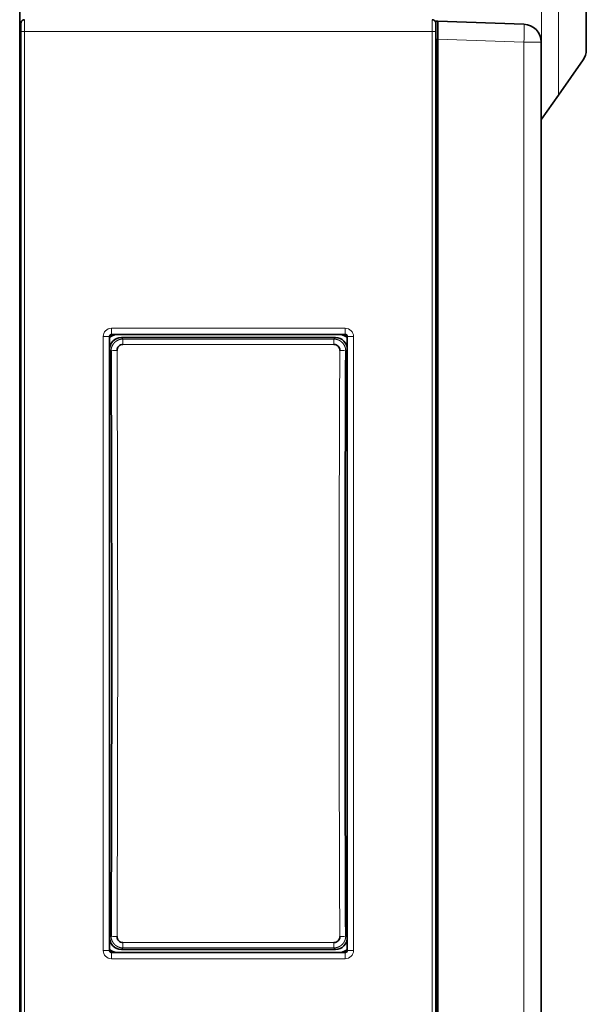
# Model space of a CAD drawing. Units: millimetres. Extents: x 17 to 1154, y 35 to 819.
# Drawn here: x 403 to 451, y 388 to 471 of the extents above; entities that cross this region are included whole.
import ezdxf

# ---------------------------------------------------------------- set-up
doc = ezdxf.new("R2010")
doc.units = ezdxf.units.MM
doc.layers.add('1', color=7, linetype='Continuous', true_color=0xffffff)

msp = doc.modelspace()

# ---------------------------------------------------------------- linework, layer by layer
at = {"layer": '1', "color": 18, "linetype": 'Continuous', "lineweight": 35}
for p, q in [((403.077, 461.104), (403.077, 485.997)), ((450.726, 473.6), (450.726, 468.527)), ((438.227, 470.928), (438.013, 470.936)), ((445.479, 470.675), (438.227, 470.928)), ((438.227, 469.429), (438.227, 470.928)), ((403.075, 367.057), (403.075, 470.057)), ((403.178, 470.057), (403.178, 367.057)), ((438.075, 367.057), (438.075, 470.057)), ((438.075, 469.394), (438.227, 469.391)), ((438.127, 469.393), (438.127, 459.695)), ((438.227, 367.683), (438.227, 469.429)), ((446.926, 469.176), (446.926, 367.936)), ((450.455, 467.667), (448.379, 464.702)), ((446.972, 462.693), (448.379, 464.702)), ((438.227, 463.554), (438.127, 463.554)), ((446.962, 462.679), (446.972, 462.693)), ((403.075, 461.104), (403.077, 461.104)), ((403.077, 461.104), (403.178, 461.104)), ((403.127, 459.051), (403.127, 461.104)), ((403.127, 461.104), (403.127, 459.051)), ((438.227, 459.696), (438.127, 459.695)), ((438.127, 447.991), (438.127, 459.695)), ((403.127, 457.552), (403.127, 459.051)), ((403.127, 457.446), (403.127, 457.552)), ((403.127, 457.21), (403.127, 457.446)), ((403.127, 457.446), (403.127, 457.21)), ((403.127, 457.21), (403.127, 457.059)), ((403.127, 457.059), (403.127, 447.98)), ((403.127, 447.98), (403.127, 389.134)), ((403.127, 389.162), (403.127, 447.952)), ((438.127, 447.98), (438.127, 389.134)), ((438.127, 447.915), (438.227, 447.913)), ((410.627, 444.357), (410.627, 392.757)), ((430.427, 444.557), (410.827, 444.557)), ((429.628, 444.307), (411.625, 444.307)), ((430.627, 392.757), (430.627, 444.357)), ((438.127, 419.146), (438.227, 419.148)), ((438.227, 417.964), (438.127, 417.966)), ((429.628, 392.807), (411.625, 392.807)), ((410.827, 392.557), (430.427, 392.557)), ((403.127, 389.134), (403.127, 388.908)), ((438.227, 389.199), (438.127, 389.197)), ((438.127, 377.417), (438.127, 389.123))]:
    msp.add_line(p, q, dxfattribs=at)
at = {"layer": '1', "color": 8, "linetype": 'Continuous', "lineweight": 18}
for p, q in [((446.972, 471.924), (446.972, 462.693)), ((448.379, 464.702), (448.379, 471.924)), ((403.478, 367.057), (403.478, 470.057)), ((403.478, 470.057), (437.775, 470.057)), ((437.775, 470.057), (437.775, 367.057)), ((438.227, 469.429), (445.479, 469.176)), ((446.926, 469.176), (445.479, 469.176)), ((445.479, 469.176), (445.479, 367.936)), ((403.127, 459.051), (403.178, 459.051)), ((403.127, 457.21), (403.178, 457.21)), ((410.798, 444.586), (410.798, 445.086)), ((410.798, 445.086), (430.455, 445.086)), ((430.455, 444.586), (430.455, 445.086)), ((410.598, 444.386), (410.099, 444.386)), ((410.099, 392.729), (410.099, 444.386)), ((410.627, 444.357), (410.598, 444.386)), ((410.598, 444.386), (410.598, 392.729)), ((410.798, 444.586), (410.827, 444.557)), ((430.455, 444.586), (410.798, 444.586)), ((411.625, 444.307), (411.755, 444.177)), ((411.755, 444.177), (429.498, 444.177)), ((411.755, 443.723), (411.755, 444.177)), ((429.498, 444.177), (429.628, 444.307)), ((429.498, 443.723), (429.498, 444.177)), ((430.427, 444.557), (430.455, 444.586)), ((430.655, 444.386), (430.627, 444.357)), ((430.655, 392.729), (430.655, 444.386)), ((431.155, 444.386), (430.655, 444.386)), ((431.155, 444.386), (431.155, 392.729)), ((429.498, 443.723), (411.755, 443.723)), ((410.759, 443.176), (410.627, 443.309)), ((430.627, 443.309), (430.494, 443.176)), ((410.627, 393.806), (410.759, 393.938)), ((430.494, 393.938), (430.627, 393.806)), ((411.755, 392.937), (411.625, 392.807)), ((411.755, 392.937), (411.755, 393.391)), ((411.755, 393.391), (429.498, 393.391)), ((429.498, 392.937), (411.755, 392.937)), ((429.498, 392.937), (429.498, 393.391)), ((429.628, 392.807), (429.498, 392.937)), ((410.598, 392.729), (410.099, 392.729)), ((410.598, 392.729), (410.627, 392.757)), ((410.827, 392.557), (410.798, 392.529)), ((410.798, 392.529), (430.455, 392.529)), ((410.798, 392.029), (410.798, 392.529)), ((430.455, 392.029), (410.798, 392.029)), ((430.455, 392.529), (430.427, 392.557)), ((430.455, 392.029), (430.455, 392.529)), ((430.627, 392.757), (430.655, 392.729)), ((431.155, 392.729), (430.655, 392.729)), ((403.075, 388.967), (403.098, 388.967)), ((438.075, 388.967), (438.098, 388.967))]:
    msp.add_line(p, q, dxfattribs=at)
at = {"layer": '1', "color": 18, "linetype": 'Continuous', "lineweight": 35}
for centre, radius, start, end in [((445.426, 469.176), 1.5, 0, 88), ((449.226, 468.527), 1.5, 325, 0), ((447.125, 462.565), 0.199, 145, 180), ((403.627, 457.552), 0.5, 153.81445, 180), ((403.627, 457.446), 0.5, 153.81434, 180), ((402.627, 447.98), 0.5, 0, 26.18555), ((403.627, 447.952), 0.5, 153.81445, 180), ((437.627, 447.98), 0.5, 0, 26.18555), ((411.327, 443.575), 1, 100.67457, 134.4278), ((429.927, 443.575), 1, 45.57215, 79.32538), ((411.327, 393.54), 1, 225.57215, 259.32538), ((429.927, 393.54), 1, 280.67462, 314.42785), ((402.627, 389.134), 0.5, 340.4457, 0), ((403.627, 389.162), 0.5, 180, 206.18555)]:
    msp.add_arc(centre, radius, start, end, dxfattribs=at)
at = {"layer": '1', "color": 8, "linetype": 'Continuous', "lineweight": 18}
for centre, major_axis, ratio, start_param, end_param in [((445.426, 469.176), (-0.052, -1.499), 0.034878, 1.572014, 3.141593), ((403.627, 457.446), (-0.5, 0), 0.996195, 5.826163, 6.283185), ((402.627, 457.059), (0.5, 0), 0.964249, 0, 0.457024), ((402.627, 457.059), (0.5, 0), 0.366532, 0, 0.457023), ((403.627, 457.21), (-0.5, 0), 0.996195, 5.826163, 6.283185), ((437.627, 457.059), (0.5, 0), 0.964249, 0.022462, 0.457024), ((437.627, 457.059), (0.5, 0), 0.366532, 0.022462, 0.457022), ((403.627, 447.952), (0.5, 0), 0.4, 2.684569, 3.141593), ((410.799, 444.385), (-0.496, 0.496), 0.998783, 5.498396, 7.067974), ((430.455, 444.385), (0.496, 0.496), 0.998783, 5.498396, 7.067974), ((411.259, 443.176), (-0.5, -0.002), 0.089077, 4.711971, 6.230616), ((429.995, 443.176), (-0.5, 0.002), 0.089077, 3.194162, 4.712806), ((411.259, 393.938), (-0.5, 0.002), 0.089077, 0.052569, 1.571214), ((429.995, 393.938), (-0.5, -0.002), 0.089077, 1.570379, 3.089024), ((410.799, 392.729), (-0.496, -0.496), 0.998783, 5.498396, 7.067974), ((430.455, 392.729), (0.496, -0.496), 0.998783, 5.498396, 7.067974), ((403.627, 389.162), (0.5, 0), 0.4, 3.141593, 3.598616)]:
    msp.add_ellipse(centre, major_axis=major_axis, ratio=ratio, start_param=start_param, end_param=end_param, dxfattribs=at)
at = {"layer": '1', "color": 18, "linetype": 'Continuous', "lineweight": 35}
for centre, major_axis, ratio, start_param, end_param in [((410.827, 444.357), (-0.142, 0.142), 0.998783, 5.498396, 7.067974), ((411.628, 443.306), (-0.709, 0.709), 0.997265, 5.499157, 7.067214), ((429.625, 443.306), (0.709, 0.709), 0.997265, 5.499157, 7.067214), ((430.427, 444.357), (0.142, 0.142), 0.998783, 5.498396, 7.067974), ((396.333, 418.557), (0, -276.376), 0.052408, 1.481601, 1.659992), ((444.921, 418.557), (0, -276.376), 0.052408, 4.623193, 4.801585), ((411.628, 393.809), (-0.709, -0.709), 0.997265, 5.499157, 7.067214), ((429.625, 393.809), (0.709, -0.709), 0.997265, 5.499157, 7.067214), ((410.827, 392.757), (-0.142, -0.142), 0.998783, 5.498396, 7.067974), ((430.427, 392.757), (0.142, -0.142), 0.998783, 5.498396, 7.067974), ((437.627, 389.134), (0.083, 0.493), 1, 4.537828, 4.879115)]:
    msp.add_ellipse(centre, major_axis=major_axis, ratio=ratio, start_param=start_param, end_param=end_param, dxfattribs=at)
for points, knots in [([(403.477, 471.057), (403.476, 471.057), (403.474, 471.057), (403.469, 471.057), (403.465, 471.056), (403.46, 471.056), (403.454, 471.055), (403.448, 471.054), (403.443, 471.054), (403.439, 471.053), (403.433, 471.052), (403.425, 471.051), (403.413, 471.048), (403.398, 471.044), (403.383, 471.039), (403.366, 471.033), (403.348, 471.025), (403.329, 471.015), (403.309, 471.002), (403.289, 470.987), (403.271, 470.971), (403.254, 470.953), (403.239, 470.934), (403.226, 470.914), (403.215, 470.895), (403.206, 470.875), (403.198, 470.855), (403.192, 470.835), (403.188, 470.819), (403.186, 470.808), (403.184, 470.8), (403.183, 470.794), (403.183, 470.788), (403.182, 470.784), (403.182, 470.78), (403.182, 470.776), (403.181, 470.773), (403.181, 470.77), (403.181, 470.766), (403.181, 470.761), (403.181, 470.756), (403.181, 470.752), (403.181, 470.747), (403.18, 470.742), (403.18, 470.734), (403.18, 470.726), (403.18, 470.715), (403.18, 470.703), (403.18, 470.687), (403.18, 470.67), (403.18, 470.65), (403.179, 470.628), (403.179, 470.603), (403.179, 470.577), (403.179, 470.549), (403.179, 470.52), (403.179, 470.493), (403.179, 470.467), (403.179, 470.445), (403.179, 470.421), (403.179, 470.397), (403.178, 470.372), (403.178, 470.345), (403.178, 470.317), (403.178, 470.286), (403.178, 470.254), (403.178, 470.219), (403.178, 470.186), (403.178, 470.153), (403.178, 470.122), (403.178, 470.09), (403.178, 470.068), (403.178, 470.057)], [0, 0, 0, 0, 0.007277, 0.013815, 0.01963, 0.027048, 0.033021, 0.037798, 0.039884, 0.043221, 0.046894, 0.050978, 0.059968, 0.070081, 0.080775, 0.092046, 0.103891, 0.119378, 0.135057, 0.15085, 0.16676, 0.182798, 0.198882, 0.214401, 0.229242, 0.243401, 0.256877, 0.27037, 0.284452, 0.289287, 0.294194, 0.299085, 0.30247, 0.305619, 0.308586, 0.311437, 0.315185, 0.319034, 0.32296, 0.335163, 0.348027, 0.361397, 0.374856, 0.388403, 0.406282, 0.424323, 0.442602, 0.465404, 0.488935, 0.513192, 0.538172, 0.563869, 0.590281, 0.616869, 0.643207, 0.669308, 0.695187, 0.713547, 0.731808, 0.749971, 0.768041, 0.786471, 0.805967, 0.826536, 0.847729, 0.869943, 0.89317, 0.917402, 0.93714, 0.957488, 0.978442, 1, 1, 1, 1]), ([(438.075, 470.057), (438.075, 470.069), (438.075, 470.091), (438.075, 470.123), (438.075, 470.155), (438.075, 470.185), (438.075, 470.217), (438.075, 470.25), (438.075, 470.285), (438.075, 470.316), (438.075, 470.345), (438.075, 470.372), (438.075, 470.397), (438.075, 470.421), (438.075, 470.445), (438.075, 470.467), (438.075, 470.493), (438.075, 470.52), (438.075, 470.549), (438.074, 470.577), (438.074, 470.603), (438.074, 470.628), (438.074, 470.65), (438.074, 470.67), (438.074, 470.687), (438.074, 470.703), (438.073, 470.715), (438.073, 470.724), (438.073, 470.732), (438.073, 470.739), (438.073, 470.745), (438.073, 470.751), (438.073, 470.756), (438.073, 470.761), (438.072, 470.767), (438.072, 470.772), (438.072, 470.775), (438.072, 470.778), (438.071, 470.782), (438.071, 470.788), (438.07, 470.796), (438.068, 470.805), (438.066, 470.818), (438.062, 470.834), (438.056, 470.853), (438.049, 470.873), (438.039, 470.894), (438.027, 470.915), (438.014, 470.935), (437.999, 470.954), (437.982, 470.971), (437.964, 470.988), (437.944, 471.002), (437.925, 471.015), (437.905, 471.025), (437.885, 471.034), (437.866, 471.041), (437.848, 471.046), (437.834, 471.05), (437.823, 471.052), (437.815, 471.053), (437.807, 471.054), (437.8, 471.055), (437.793, 471.056), (437.787, 471.057), (437.781, 471.057), (437.778, 471.057), (437.776, 471.057)], [0, 0, 0, 0, 0.02195, 0.043275, 0.063971, 0.084035, 0.103461, 0.127927, 0.151282, 0.173517, 0.194092, 0.213594, 0.23203, 0.250104, 0.268273, 0.286538, 0.304903, 0.330789, 0.356897, 0.383243, 0.409839, 0.436258, 0.461963, 0.48695, 0.511215, 0.534753, 0.557561, 0.573412, 0.589065, 0.604596, 0.620008, 0.635305, 0.650489, 0.665495, 0.67859, 0.685194, 0.68836, 0.691391, 0.694394, 0.697477, 0.703991, 0.710419, 0.716728, 0.729228, 0.742458, 0.756581, 0.771595, 0.787197, 0.802919, 0.818754, 0.834708, 0.850794, 0.866758, 0.88206, 0.896681, 0.910615, 0.92384, 0.936191, 0.947627, 0.953002, 0.958177, 0.963432, 0.969091, 0.975416, 0.982595, 0.99076, 1, 1, 1, 1]), ([(403.127, 457.446), (403.127, 457.45), (403.127, 457.462), (403.126, 457.479), (403.124, 457.498), (403.122, 457.517), (403.12, 457.535), (403.116, 457.554), (403.112, 457.572), (403.108, 457.59), (403.103, 457.608), (403.097, 457.625), (403.091, 457.642), (403.085, 457.659), (403.08, 457.671), (403.076, 457.679), (403.076, 457.68)], [0, 0, 0, 0, 0.060424, 0.139322, 0.218179, 0.296888, 0.375378, 0.45359, 0.531469, 0.608972, 0.686065, 0.762132, 0.830759, 0.904657, 0.977967, 1, 1, 1, 1]), ([(403.127, 457.558), (403.127, 457.56), (403.127, 457.562), (403.127, 457.567), (403.127, 457.572), (403.127, 457.578), (403.128, 457.584), (403.128, 457.592), (403.129, 457.599), (403.13, 457.608), (403.131, 457.618), (403.132, 457.629), (403.134, 457.64), (403.136, 457.651), (403.139, 457.662), (403.141, 457.674), (403.145, 457.69), (403.151, 457.709), (403.159, 457.731), (403.168, 457.753), (403.175, 457.768), (403.178, 457.774)], [0, 0, 0, 0, 0.059842, 0.113721, 0.162031, 0.205297, 0.244228, 0.279764, 0.313107, 0.345676, 0.383831, 0.424106, 0.465721, 0.508673, 0.552975, 0.59864, 0.645679, 0.731297, 0.820736, 0.913854, 1, 1, 1, 1]), ([(438.127, 457.456), (438.127, 457.457), (438.126, 457.465), (438.126, 457.479), (438.124, 457.498), (438.122, 457.517), (438.12, 457.535), (438.116, 457.554), (438.112, 457.572), (438.108, 457.59), (438.103, 457.608), (438.097, 457.625), (438.091, 457.642), (438.085, 457.659), (438.08, 457.671), (438.076, 457.679), (438.076, 457.68)], [0, 0, 0, 0, 0.020074, 0.102361, 0.184605, 0.266693, 0.348555, 0.430125, 0.511349, 0.592181, 0.672584, 0.751918, 0.823493, 0.900564, 0.977023, 1, 1, 1, 1]), ([(410.627, 444.29), (410.63, 444.293), (410.646, 444.308), (410.673, 444.333), (410.711, 444.364), (410.749, 444.393), (410.784, 444.417), (410.815, 444.436), (410.841, 444.451), (410.867, 444.466), (410.893, 444.479), (410.917, 444.49), (410.94, 444.5), (410.961, 444.509), (410.98, 444.516), (410.997, 444.522), (411.011, 444.527), (411.024, 444.531), (411.035, 444.534), (411.046, 444.537), (411.058, 444.54), (411.071, 444.543), (411.085, 444.547), (411.101, 444.551), (411.117, 444.554), (411.128, 444.556), (411.133, 444.557)], [0, 0, 0, 0, 0.027151, 0.110119, 0.193225, 0.276371, 0.359458, 0.411315, 0.463085, 0.514745, 0.564653, 0.611049, 0.653991, 0.693541, 0.729762, 0.757543, 0.783082, 0.806424, 0.827618, 0.846751, 0.867171, 0.889654, 0.915262, 0.943969, 0.975735, 1, 1, 1, 1]), ([(430.12, 444.557), (430.124, 444.557), (430.134, 444.555), (430.153, 444.55), (430.177, 444.544), (430.202, 444.538), (430.225, 444.531), (430.247, 444.524), (430.267, 444.516), (430.286, 444.509), (430.306, 444.501), (430.329, 444.491), (430.354, 444.48), (430.38, 444.467), (430.408, 444.452), (430.436, 444.436), (430.465, 444.418), (430.494, 444.399), (430.524, 444.377), (430.554, 444.354), (430.584, 444.33), (430.608, 444.308), (430.622, 444.294), (430.627, 444.289)], [0, 0, 0, 0, 0.017472, 0.055228, 0.101425, 0.145359, 0.186971, 0.226209, 0.263026, 0.297385, 0.330282, 0.375874, 0.423972, 0.474598, 0.527772, 0.583508, 0.641813, 0.702687, 0.766123, 0.832049, 0.898618, 0.964909, 1, 1, 1, 1]), ([(411.755, 443.723), (411.623, 443.723), (411.494, 443.668), (411.311, 443.482), (411.258, 443.353), (411.259, 443.221)], [0, 0, 0, 0, 0.5, 0.5, 1, 1, 1, 1]), ([(429.995, 443.221), (429.996, 443.353), (429.943, 443.482), (429.76, 443.668), (429.63, 443.723), (429.498, 443.723)], [0, 0, 0, 0, 0.5, 0.5, 1, 1, 1, 1]), ([(411.259, 393.894), (411.258, 393.762), (411.31, 393.633), (411.493, 393.446), (411.623, 393.391), (411.755, 393.391)], [0, 0, 0, 0, 0.5, 0.5, 1, 1, 1, 1]), ([(429.498, 393.391), (429.63, 393.391), (429.76, 393.446), (429.943, 393.632), (429.996, 393.762), (429.995, 393.894)], [0, 0, 0, 0, 0.5, 0.5, 1, 1, 1, 1]), ([(411.133, 392.557), (411.127, 392.558), (411.115, 392.561), (411.094, 392.566), (411.071, 392.572), (411.046, 392.579), (411.023, 392.586), (411.001, 392.593), (410.981, 392.6), (410.962, 392.608), (410.941, 392.616), (410.918, 392.626), (410.891, 392.639), (410.864, 392.652), (410.836, 392.668), (410.807, 392.685), (410.777, 392.704), (410.747, 392.724), (410.716, 392.747), (410.685, 392.772), (410.656, 392.797), (410.636, 392.816), (410.627, 392.825), (410.627, 392.825)], [0, 0, 0, 0, 0.032102, 0.063909, 0.110674, 0.155058, 0.196997, 0.236439, 0.273336, 0.30766, 0.341666, 0.389031, 0.439025, 0.491672, 0.54699, 0.604991, 0.665681, 0.729057, 0.795108, 0.863175, 0.931139, 0.998786, 1, 1, 1, 1]), ([(430.627, 392.825), (430.627, 392.825), (430.618, 392.817), (430.601, 392.801), (430.576, 392.778), (430.549, 392.756), (430.522, 392.736), (430.495, 392.717), (430.468, 392.698), (430.441, 392.681), (430.413, 392.665), (430.387, 392.651), (430.363, 392.639), (430.34, 392.628), (430.321, 392.62), (430.304, 392.612), (430.289, 392.606), (430.272, 392.6), (430.254, 392.593), (430.234, 392.587), (430.213, 392.58), (430.191, 392.574), (430.167, 392.567), (430.143, 392.562), (430.127, 392.559), (430.12, 392.557)], [0, 0, 0, 0, 0.001532, 0.060254, 0.119428, 0.179017, 0.238099, 0.294407, 0.347828, 0.406511, 0.46129, 0.512195, 0.559264, 0.602541, 0.642077, 0.667735, 0.695892, 0.726685, 0.760092, 0.79608, 0.8339, 0.874125, 0.916703, 0.960246, 1, 1, 1, 1]), ([(403.098, 388.967), (403.092, 388.952), (403.086, 388.935), (403.077, 388.917), (403.076, 388.915), (403.075, 388.914)], [0, 0, 0, 0, 0.927853, 0.927853, 1, 1, 1, 1]), ([(403.127, 388.908), (403.127, 388.885), (403.124, 388.861), (403.114, 388.814), (403.106, 388.791), (403.091, 388.756), (403.085, 388.744), (403.078, 388.731), (403.077, 388.729), (403.075, 388.727)], [0, 0, 0, 0, 0.387372, 0.387372, 0.774744, 0.774744, 0.96843, 0.96843, 1, 1, 1, 1]), ([(438.098, 388.967), (438.092, 388.952), (438.086, 388.935), (438.077, 388.917), (438.076, 388.915), (438.075, 388.914)], [0, 0, 0, 0, 0.927853, 0.927853, 1, 1, 1, 1])]:
    msp.add_open_spline(points, degree=3, knots=knots, dxfattribs=at)
at = {"layer": '1', "color": 8, "linetype": 'Continuous', "lineweight": 18}
for points in [[(403.481, 471.057), (403.474, 471.057), (403.468, 471.057), (403.461, 471.057)], [(403.178, 470.057), (403.178, 470.057), (403.243, 470.057), (403.399, 470.057), (403.478, 470.057)], [(438.227, 428.336), (438.193, 428.336), (438.16, 428.336), (438.127, 428.335)], [(438.127, 427.93), (438.16, 427.93), (438.193, 427.931), (438.227, 427.931)], [(438.227, 419.335), (438.193, 419.334), (438.16, 419.334), (438.127, 419.333)], [(438.127, 417.779), (438.16, 417.778), (438.193, 417.778), (438.227, 417.777)], [(438.227, 409.181), (438.193, 409.182), (438.16, 409.182), (438.127, 409.182)], [(438.127, 408.777), (438.16, 408.777), (438.193, 408.776), (438.227, 408.776)]]:
    msp.add_open_spline(points, degree=3, dxfattribs=at)
for points, knots in [([(403.478, 470.057), (403.478, 470.282), (403.479, 470.806), (403.48, 471.057), (403.481, 471.057)], [0, 0, 0, 0, 0.428571, 1, 1, 1, 1]), ([(437.772, 471.057), (437.773, 471.057), (437.775, 470.806), (437.775, 470.282), (437.775, 470.057)], [0, 0, 0, 0, 0.571429, 1, 1, 1, 1]), ([(438.075, 470.057), (438.075, 470.057), (438.067, 470.057), (438.038, 470.057), (438.016, 470.057), (437.96, 470.057), (437.927, 470.057), (437.854, 470.057), (437.815, 470.057), (437.775, 470.057)], [0, 0, 0, 0, 0.237289, 0.237289, 0.491526, 0.491526, 0.745763, 0.745763, 1, 1, 1, 1]), ([(403.127, 457.446), (403.127, 457.477), (403.124, 457.508), (403.116, 457.554), (403.113, 457.569), (403.105, 457.599), (403.101, 457.614), (403.09, 457.646), (403.083, 457.663), (403.076, 457.679)], [0, 0, 0, 0, 0.388878, 0.388878, 0.583317, 0.583317, 0.777755, 0.777755, 1, 1, 1, 1]), ([(438.127, 457.457), (438.126, 457.485), (438.124, 457.512), (438.116, 457.554), (438.113, 457.569), (438.105, 457.599), (438.101, 457.614), (438.09, 457.646), (438.083, 457.663), (438.076, 457.679)], [0, 0, 0, 0, 0.357229, 0.357229, 0.561738, 0.561738, 0.766248, 0.766248, 1, 1, 1, 1]), ([(410.798, 444.586), (410.796, 444.586), (410.791, 444.586), (410.784, 444.585), (410.778, 444.585), (410.771, 444.584), (410.764, 444.583), (410.757, 444.582), (410.751, 444.58), (410.744, 444.579), (410.737, 444.577), (410.731, 444.574), (410.725, 444.572), (410.718, 444.57), (410.712, 444.567), (410.706, 444.564), (410.7, 444.56), (410.694, 444.557), (410.688, 444.553), (410.683, 444.55), (410.677, 444.545), (410.672, 444.541), (410.666, 444.537), (410.661, 444.532), (410.656, 444.528), (410.652, 444.523), (410.647, 444.518), (410.643, 444.512), (410.639, 444.507), (410.635, 444.501), (410.631, 444.496), (410.627, 444.49), (410.624, 444.484), (410.62, 444.478), (410.617, 444.472), (410.615, 444.466), (410.612, 444.459), (410.61, 444.453), (410.607, 444.447), (410.605, 444.44), (410.604, 444.433), (410.602, 444.427), (410.601, 444.42), (410.6, 444.413), (410.599, 444.406), (410.599, 444.4), (410.598, 444.393), (410.598, 444.388), (410.598, 444.386)], [0, 0, 0, 0, 0.02184, 0.043666, 0.065479, 0.087281, 0.10907, 0.130849, 0.152618, 0.174376, 0.196126, 0.217867, 0.2396, 0.261326, 0.283045, 0.304758, 0.326465, 0.348168, 0.369866, 0.391561, 0.413252, 0.434941, 0.456629, 0.478315, 0.5, 0.521685, 0.543371, 0.565059, 0.586748, 0.608439, 0.630134, 0.651832, 0.673535, 0.695242, 0.716955, 0.738674, 0.7604, 0.782133, 0.803874, 0.825624, 0.847382, 0.869151, 0.89093, 0.912719, 0.934521, 0.956334, 0.97816, 1, 1, 1, 1]), ([(410.759, 443.176), (410.759, 443.181), (410.759, 443.192), (410.76, 443.207), (410.76, 443.222), (410.761, 443.238), (410.762, 443.253), (410.763, 443.268), (410.765, 443.283), (410.766, 443.298), (410.768, 443.313), (410.771, 443.328), (410.773, 443.342), (410.775, 443.357), (410.778, 443.371), (410.781, 443.385), (410.784, 443.4), (410.787, 443.414), (410.791, 443.428), (410.795, 443.442), (410.798, 443.455), (410.803, 443.469), (410.807, 443.482), (410.811, 443.496), (410.816, 443.509), (410.82, 443.522), (410.825, 443.535), (410.83, 443.548), (410.835, 443.561), (410.841, 443.573), (410.846, 443.586), (410.852, 443.598), (410.857, 443.61), (410.863, 443.622), (410.869, 443.634), (410.875, 443.646), (410.881, 443.657), (410.888, 443.669), (410.894, 443.68), (410.901, 443.691), (410.907, 443.702), (410.914, 443.713), (410.921, 443.724), (410.928, 443.734), (410.935, 443.745), (410.942, 443.755), (410.95, 443.765), (410.957, 443.775), (410.964, 443.785), (410.972, 443.795), (410.979, 443.804), (410.987, 443.814), (410.995, 443.823), (411.002, 443.832), (411.01, 443.841), (411.018, 443.85), (411.026, 443.858), (411.034, 443.867), (411.042, 443.875), (411.055, 443.888), (411.072, 443.905), (411.094, 443.925), (411.117, 443.945), (411.141, 443.964), (411.165, 443.983), (411.19, 444), (411.215, 444.017), (411.24, 444.033), (411.266, 444.048), (411.293, 444.063), (411.32, 444.077), (411.347, 444.089), (411.375, 444.101), (411.403, 444.112), (411.431, 444.123), (411.46, 444.132), (411.489, 444.141), (411.518, 444.148), (411.547, 444.155), (411.577, 444.161), (411.606, 444.166), (411.636, 444.17), (411.666, 444.173), (411.696, 444.175), (411.726, 444.177), (411.745, 444.177), (411.755, 444.177)], [0, 0, 0, 0, 0.009886, 0.019727, 0.029525, 0.039278, 0.048986, 0.058651, 0.068271, 0.077847, 0.087378, 0.096865, 0.106308, 0.115707, 0.125061, 0.134371, 0.143637, 0.152858, 0.162036, 0.171169, 0.180257, 0.189302, 0.198302, 0.207258, 0.216169, 0.225037, 0.23386, 0.242639, 0.251374, 0.260064, 0.268711, 0.277313, 0.28587, 0.294384, 0.302853, 0.311279, 0.319659, 0.327996, 0.336289, 0.344537, 0.352741, 0.360901, 0.369017, 0.377089, 0.385116, 0.3931, 0.401039, 0.408934, 0.416784, 0.424591, 0.432354, 0.440072, 0.447746, 0.455376, 0.462962, 0.470504, 0.478002, 0.485456, 0.492865, 0.500231, 0.519597, 0.53895, 0.558292, 0.577621, 0.596938, 0.616243, 0.635537, 0.654819, 0.674089, 0.693348, 0.712595, 0.731831, 0.751056, 0.770269, 0.789472, 0.808664, 0.827844, 0.847014, 0.866174, 0.885323, 0.904461, 0.923589, 0.942707, 0.961815, 0.980912, 1, 1, 1, 1]), ([(429.498, 444.177), (429.503, 444.177), (429.513, 444.177), (429.527, 444.177), (429.542, 444.176), (429.557, 444.175), (429.572, 444.174), (429.586, 444.173), (429.601, 444.172), (429.615, 444.17), (429.63, 444.168), (429.645, 444.166), (429.659, 444.164), (429.674, 444.161), (429.688, 444.159), (429.703, 444.156), (429.717, 444.153), (429.731, 444.149), (429.746, 444.146), (429.76, 444.142), (429.774, 444.138), (429.788, 444.134), (429.803, 444.129), (429.817, 444.125), (429.831, 444.12), (429.844, 444.115), (429.858, 444.109), (429.872, 444.104), (429.886, 444.098), (429.899, 444.092), (429.913, 444.086), (429.926, 444.08), (429.94, 444.073), (429.953, 444.067), (429.966, 444.06), (429.979, 444.053), (429.992, 444.046), (430.005, 444.038), (430.017, 444.03), (430.03, 444.023), (430.043, 444.014), (430.055, 444.006), (430.067, 443.998), (430.079, 443.989), (430.091, 443.98), (430.103, 443.971), (430.115, 443.962), (430.126, 443.953), (430.138, 443.944), (430.149, 443.934), (430.16, 443.924), (430.172, 443.914), (430.182, 443.904), (430.193, 443.893), (430.206, 443.881), (430.22, 443.866), (430.236, 443.849), (430.252, 443.831), (430.267, 443.813), (430.282, 443.794), (430.297, 443.775), (430.312, 443.754), (430.326, 443.734), (430.34, 443.712), (430.353, 443.691), (430.366, 443.668), (430.379, 443.645), (430.391, 443.622), (430.402, 443.597), (430.413, 443.573), (430.424, 443.547), (430.433, 443.522), (430.443, 443.495), (430.451, 443.469), (430.459, 443.441), (430.466, 443.413), (430.473, 443.385), (430.478, 443.357), (430.483, 443.327), (430.487, 443.298), (430.49, 443.268), (430.493, 443.238), (430.494, 443.207), (430.494, 443.187), (430.494, 443.176)], [0, 0, 0, 0, 0.00937, 0.018743, 0.028118, 0.037496, 0.046876, 0.056259, 0.065644, 0.075032, 0.084422, 0.093815, 0.10321, 0.112608, 0.122008, 0.131411, 0.140816, 0.150225, 0.159635, 0.169049, 0.178465, 0.187883, 0.197304, 0.206728, 0.216155, 0.225584, 0.235016, 0.244451, 0.253889, 0.263329, 0.272772, 0.282217, 0.291666, 0.301117, 0.310571, 0.320028, 0.329488, 0.33895, 0.348415, 0.357884, 0.367355, 0.376829, 0.386305, 0.395785, 0.405268, 0.414753, 0.424242, 0.433733, 0.443228, 0.452725, 0.462225, 0.471729, 0.481235, 0.490744, 0.500256, 0.515019, 0.529958, 0.545073, 0.560364, 0.575832, 0.591476, 0.607295, 0.623292, 0.639464, 0.655813, 0.672339, 0.689041, 0.705919, 0.722974, 0.740206, 0.757614, 0.775198, 0.79296, 0.810898, 0.829013, 0.847304, 0.865772, 0.884417, 0.903239, 0.922237, 0.941413, 0.960765, 0.980294, 1, 1, 1, 1]), ([(430.655, 444.386), (430.655, 444.388), (430.655, 444.393), (430.655, 444.4), (430.654, 444.406), (430.654, 444.413), (430.653, 444.42), (430.651, 444.427), (430.65, 444.433), (430.648, 444.44), (430.646, 444.447), (430.644, 444.453), (430.642, 444.459), (430.639, 444.466), (430.636, 444.472), (430.633, 444.478), (430.63, 444.484), (430.626, 444.49), (430.623, 444.496), (430.619, 444.501), (430.615, 444.507), (430.611, 444.512), (430.606, 444.518), (430.602, 444.523), (430.597, 444.528), (430.592, 444.532), (430.587, 444.537), (430.582, 444.541), (430.576, 444.545), (430.571, 444.55), (430.565, 444.553), (430.56, 444.557), (430.554, 444.56), (430.548, 444.564), (430.541, 444.567), (430.535, 444.57), (430.529, 444.572), (430.523, 444.574), (430.516, 444.577), (430.51, 444.579), (430.503, 444.58), (430.496, 444.582), (430.489, 444.583), (430.483, 444.584), (430.476, 444.585), (430.469, 444.585), (430.462, 444.586), (430.458, 444.586), (430.455, 444.586)], [0, 0, 0, 0, 0.02184, 0.043666, 0.065479, 0.087281, 0.10907, 0.130849, 0.152618, 0.174376, 0.196126, 0.217867, 0.2396, 0.261326, 0.283045, 0.304758, 0.326465, 0.348168, 0.369866, 0.391561, 0.413252, 0.434941, 0.456629, 0.478315, 0.5, 0.521685, 0.543371, 0.565059, 0.586748, 0.608439, 0.630134, 0.651832, 0.673535, 0.695242, 0.716955, 0.738674, 0.7604, 0.782133, 0.803874, 0.825624, 0.847382, 0.869151, 0.89093, 0.912719, 0.934521, 0.956334, 0.97816, 1, 1, 1, 1]), ([(411.259, 443.221), (411.259, 443.132), (411.26, 442.953), (411.261, 442.686), (411.262, 442.419), (411.263, 442.151), (411.265, 441.884), (411.266, 441.616), (411.267, 441.349), (411.268, 441.081), (411.269, 440.814), (411.27, 440.546), (411.271, 440.278), (411.273, 440.011), (411.274, 439.743), (411.275, 439.475), (411.276, 439.208), (411.277, 438.94), (411.278, 438.672), (411.279, 438.405), (411.28, 438.137), (411.281, 437.869), (411.282, 437.601), (411.283, 437.333), (411.284, 437.066), (411.285, 436.798), (411.286, 436.53), (411.286, 436.262), (411.287, 435.994), (411.288, 435.726), (411.289, 435.458), (411.29, 435.19), (411.291, 434.922), (411.292, 434.654), (411.292, 434.386), (411.293, 434.118), (411.294, 433.85), (411.295, 433.582), (411.296, 433.314), (411.296, 433.046), (411.297, 432.778), (411.298, 432.51), (411.298, 432.242), (411.299, 431.974), (411.3, 431.706), (411.3, 431.438), (411.301, 431.169), (411.302, 430.901), (411.302, 430.633), (411.303, 430.365), (411.303, 430.097), (411.304, 429.829), (411.305, 429.56), (411.305, 429.292), (411.306, 429.024), (411.306, 428.756), (411.307, 428.487), (411.307, 428.219), (411.308, 427.951), (411.308, 427.682), (411.309, 427.414), (411.309, 427.146), (411.31, 426.878), (411.31, 426.609), (411.31, 426.341), (411.311, 426.073), (411.311, 425.804), (411.311, 425.536), (411.312, 425.268), (411.312, 424.999), (411.312, 424.731), (411.313, 424.462), (411.313, 424.194), (411.313, 423.926), (411.314, 423.657), (411.314, 423.389), (411.314, 423.121), (411.314, 422.852), (411.315, 422.584), (411.315, 422.315), (411.315, 422.047), (411.315, 421.778), (411.315, 421.51), (411.315, 421.242), (411.316, 420.973), (411.316, 420.705), (411.316, 420.436), (411.316, 420.168), (411.316, 419.899), (411.316, 419.631), (411.316, 419.363), (411.316, 419.094), (411.316, 418.826), (411.316, 418.557), (411.316, 418.289), (411.316, 418.02), (411.316, 417.752), (411.316, 417.484), (411.316, 417.215), (411.316, 416.947), (411.316, 416.678), (411.316, 416.41), (411.316, 416.141), (411.315, 415.873), (411.315, 415.605), (411.315, 415.336), (411.315, 415.068), (411.315, 414.799), (411.315, 414.531), (411.314, 414.262), (411.314, 413.994), (411.314, 413.726), (411.314, 413.457), (411.313, 413.189), (411.313, 412.921), (411.313, 412.652), (411.312, 412.384), (411.312, 412.115), (411.312, 411.847), (411.311, 411.579), (411.311, 411.31), (411.311, 411.042), (411.31, 410.774), (411.31, 410.505), (411.31, 410.237), (411.309, 409.969), (411.309, 409.7), (411.308, 409.432), (411.308, 409.164), (411.307, 408.896), (411.307, 408.627), (411.306, 408.359), (411.306, 408.091), (411.305, 407.823), (411.305, 407.554), (411.304, 407.286), (411.303, 407.018), (411.303, 406.75), (411.302, 406.481), (411.302, 406.213), (411.301, 405.945), (411.3, 405.677), (411.3, 405.409), (411.299, 405.141), (411.298, 404.873), (411.298, 404.604), (411.297, 404.336), (411.296, 404.068), (411.296, 403.8), (411.295, 403.532), (411.294, 403.264), (411.293, 402.996), (411.292, 402.728), (411.292, 402.46), (411.291, 402.192), (411.29, 401.924), (411.289, 401.656), (411.288, 401.388), (411.287, 401.12), (411.286, 400.853), (411.286, 400.585), (411.285, 400.317), (411.284, 400.049), (411.283, 399.781), (411.282, 399.513), (411.281, 399.246), (411.28, 398.978), (411.279, 398.71), (411.278, 398.442), (411.277, 398.175), (411.276, 397.907), (411.275, 397.639), (411.274, 397.372), (411.273, 397.104), (411.271, 396.836), (411.27, 396.569), (411.269, 396.301), (411.268, 396.034), (411.267, 395.766), (411.266, 395.498), (411.265, 395.231), (411.263, 394.964), (411.262, 394.696), (411.261, 394.429), (411.26, 394.161), (411.259, 393.983), (411.259, 393.894)], [0, 0, 0, 0, 0.005435, 0.01087, 0.016304, 0.021739, 0.027174, 0.032609, 0.038044, 0.043479, 0.048913, 0.054348, 0.059783, 0.065218, 0.070653, 0.076087, 0.081522, 0.086957, 0.092392, 0.097827, 0.103261, 0.108696, 0.114131, 0.119566, 0.125001, 0.130435, 0.13587, 0.141305, 0.14674, 0.152175, 0.157609, 0.163044, 0.168479, 0.173914, 0.179349, 0.184783, 0.190218, 0.195653, 0.201088, 0.206522, 0.211957, 0.217392, 0.222827, 0.228262, 0.233696, 0.239131, 0.244566, 0.250001, 0.255435, 0.26087, 0.266305, 0.27174, 0.277175, 0.282609, 0.288044, 0.293479, 0.298914, 0.304348, 0.309783, 0.315218, 0.320653, 0.326088, 0.331522, 0.336957, 0.342392, 0.347827, 0.353261, 0.358696, 0.364131, 0.369566, 0.375, 0.380435, 0.38587, 0.391305, 0.396739, 0.402174, 0.407609, 0.413044, 0.418479, 0.423913, 0.429348, 0.434783, 0.440218, 0.445652, 0.451087, 0.456522, 0.461957, 0.467391, 0.472826, 0.478261, 0.483696, 0.48913, 0.494565, 0.5, 0.505435, 0.51087, 0.516304, 0.521739, 0.527174, 0.532609, 0.538043, 0.543478, 0.548913, 0.554348, 0.559782, 0.565217, 0.570652, 0.576087, 0.581521, 0.586956, 0.592391, 0.597826, 0.603261, 0.608695, 0.61413, 0.619565, 0.625, 0.630434, 0.635869, 0.641304, 0.646739, 0.652173, 0.657608, 0.663043, 0.668478, 0.673912, 0.679347, 0.684782, 0.690217, 0.695652, 0.701086, 0.706521, 0.711956, 0.717391, 0.722825, 0.72826, 0.733695, 0.73913, 0.744565, 0.749999, 0.755434, 0.760869, 0.766304, 0.771738, 0.777173, 0.782608, 0.788043, 0.793478, 0.798912, 0.804347, 0.809782, 0.815217, 0.820651, 0.826086, 0.831521, 0.836956, 0.842391, 0.847825, 0.85326, 0.858695, 0.86413, 0.869565, 0.874999, 0.880434, 0.885869, 0.891304, 0.896739, 0.902173, 0.907608, 0.913043, 0.918478, 0.923913, 0.929347, 0.934782, 0.940217, 0.945652, 0.951087, 0.956521, 0.961956, 0.967391, 0.972826, 0.978261, 0.983696, 0.98913, 0.994565, 1, 1, 1, 1]), ([(429.995, 393.894), (429.995, 393.983), (429.994, 394.161), (429.992, 394.429), (429.991, 394.696), (429.99, 394.964), (429.989, 395.231), (429.988, 395.498), (429.987, 395.766), (429.985, 396.034), (429.984, 396.301), (429.983, 396.569), (429.982, 396.836), (429.981, 397.104), (429.98, 397.372), (429.979, 397.639), (429.978, 397.907), (429.977, 398.175), (429.976, 398.442), (429.975, 398.71), (429.974, 398.978), (429.973, 399.246), (429.972, 399.513), (429.971, 399.781), (429.97, 400.049), (429.969, 400.317), (429.968, 400.585), (429.967, 400.853), (429.966, 401.12), (429.965, 401.388), (429.964, 401.656), (429.964, 401.924), (429.963, 402.192), (429.962, 402.46), (429.961, 402.728), (429.96, 402.996), (429.96, 403.264), (429.959, 403.532), (429.958, 403.8), (429.957, 404.068), (429.957, 404.336), (429.956, 404.604), (429.955, 404.873), (429.954, 405.141), (429.954, 405.409), (429.953, 405.677), (429.952, 405.945), (429.952, 406.213), (429.951, 406.481), (429.951, 406.75), (429.95, 407.018), (429.949, 407.286), (429.949, 407.554), (429.948, 407.823), (429.948, 408.091), (429.947, 408.359), (429.947, 408.627), (429.946, 408.896), (429.946, 409.164), (429.945, 409.432), (429.945, 409.7), (429.944, 409.969), (429.944, 410.237), (429.944, 410.505), (429.943, 410.774), (429.943, 411.042), (429.942, 411.31), (429.942, 411.579), (429.942, 411.847), (429.941, 412.115), (429.941, 412.384), (429.941, 412.652), (429.94, 412.921), (429.94, 413.189), (429.94, 413.457), (429.94, 413.726), (429.939, 413.994), (429.939, 414.262), (429.939, 414.531), (429.939, 414.799), (429.939, 415.068), (429.938, 415.336), (429.938, 415.605), (429.938, 415.873), (429.938, 416.141), (429.938, 416.41), (429.938, 416.678), (429.938, 416.947), (429.938, 417.215), (429.938, 417.484), (429.937, 417.752), (429.937, 418.02), (429.937, 418.289), (429.937, 418.557), (429.937, 418.826), (429.937, 419.094), (429.937, 419.363), (429.938, 419.631), (429.938, 419.899), (429.938, 420.168), (429.938, 420.436), (429.938, 420.705), (429.938, 420.973), (429.938, 421.242), (429.938, 421.51), (429.938, 421.778), (429.939, 422.047), (429.939, 422.315), (429.939, 422.584), (429.939, 422.852), (429.939, 423.121), (429.94, 423.389), (429.94, 423.657), (429.94, 423.926), (429.94, 424.194), (429.941, 424.462), (429.941, 424.731), (429.941, 424.999), (429.942, 425.268), (429.942, 425.536), (429.942, 425.804), (429.943, 426.073), (429.943, 426.341), (429.944, 426.609), (429.944, 426.878), (429.944, 427.146), (429.945, 427.414), (429.945, 427.682), (429.946, 427.951), (429.946, 428.219), (429.947, 428.487), (429.947, 428.756), (429.948, 429.024), (429.948, 429.292), (429.949, 429.56), (429.949, 429.829), (429.95, 430.097), (429.951, 430.365), (429.951, 430.633), (429.952, 430.901), (429.952, 431.169), (429.953, 431.438), (429.954, 431.706), (429.954, 431.974), (429.955, 432.242), (429.956, 432.51), (429.957, 432.778), (429.957, 433.046), (429.958, 433.314), (429.959, 433.582), (429.96, 433.85), (429.96, 434.118), (429.961, 434.386), (429.962, 434.654), (429.963, 434.922), (429.964, 435.19), (429.964, 435.458), (429.965, 435.726), (429.966, 435.994), (429.967, 436.262), (429.968, 436.53), (429.969, 436.798), (429.97, 437.066), (429.971, 437.333), (429.972, 437.601), (429.973, 437.869), (429.974, 438.137), (429.975, 438.405), (429.976, 438.672), (429.977, 438.94), (429.978, 439.208), (429.979, 439.475), (429.98, 439.743), (429.981, 440.011), (429.982, 440.278), (429.983, 440.546), (429.984, 440.814), (429.985, 441.081), (429.987, 441.349), (429.988, 441.616), (429.989, 441.884), (429.99, 442.151), (429.991, 442.419), (429.992, 442.686), (429.994, 442.953), (429.995, 443.132), (429.995, 443.221)], [0, 0, 0, 0, 0.005435, 0.01087, 0.016304, 0.021739, 0.027174, 0.032609, 0.038044, 0.043479, 0.048913, 0.054348, 0.059783, 0.065218, 0.070653, 0.076087, 0.081522, 0.086957, 0.092392, 0.097827, 0.103261, 0.108696, 0.114131, 0.119566, 0.125001, 0.130435, 0.13587, 0.141305, 0.14674, 0.152175, 0.157609, 0.163044, 0.168479, 0.173914, 0.179349, 0.184783, 0.190218, 0.195653, 0.201088, 0.206522, 0.211957, 0.217392, 0.222827, 0.228262, 0.233696, 0.239131, 0.244566, 0.250001, 0.255435, 0.26087, 0.266305, 0.27174, 0.277175, 0.282609, 0.288044, 0.293479, 0.298914, 0.304348, 0.309783, 0.315218, 0.320653, 0.326088, 0.331522, 0.336957, 0.342392, 0.347827, 0.353261, 0.358696, 0.364131, 0.369566, 0.375, 0.380435, 0.38587, 0.391305, 0.396739, 0.402174, 0.407609, 0.413044, 0.418479, 0.423913, 0.429348, 0.434783, 0.440218, 0.445652, 0.451087, 0.456522, 0.461957, 0.467391, 0.472826, 0.478261, 0.483696, 0.48913, 0.494565, 0.5, 0.505435, 0.51087, 0.516304, 0.521739, 0.527174, 0.532609, 0.538043, 0.543478, 0.548913, 0.554348, 0.559782, 0.565217, 0.570652, 0.576087, 0.581521, 0.586956, 0.592391, 0.597826, 0.603261, 0.608695, 0.61413, 0.619565, 0.625, 0.630434, 0.635869, 0.641304, 0.646739, 0.652173, 0.657608, 0.663043, 0.668478, 0.673912, 0.679347, 0.684782, 0.690217, 0.695652, 0.701086, 0.706521, 0.711956, 0.717391, 0.722825, 0.72826, 0.733695, 0.73913, 0.744565, 0.749999, 0.755434, 0.760869, 0.766304, 0.771738, 0.777173, 0.782608, 0.788043, 0.793478, 0.798912, 0.804347, 0.809782, 0.815217, 0.820651, 0.826086, 0.831521, 0.836956, 0.842391, 0.847825, 0.85326, 0.858695, 0.86413, 0.869565, 0.874999, 0.880434, 0.885869, 0.891304, 0.896739, 0.902173, 0.907608, 0.913043, 0.918478, 0.923913, 0.929347, 0.934782, 0.940217, 0.945652, 0.951087, 0.956521, 0.961956, 0.967391, 0.972826, 0.978261, 0.983696, 0.98913, 0.994565, 1, 1, 1, 1]), ([(411.755, 392.937), (411.751, 392.937), (411.741, 392.937), (411.726, 392.938), (411.711, 392.938), (411.697, 392.939), (411.682, 392.94), (411.667, 392.941), (411.653, 392.943), (411.638, 392.944), (411.623, 392.946), (411.609, 392.948), (411.594, 392.951), (411.58, 392.953), (411.565, 392.956), (411.551, 392.959), (411.536, 392.962), (411.522, 392.965), (411.508, 392.969), (411.493, 392.973), (411.479, 392.977), (411.465, 392.981), (411.451, 392.985), (411.437, 392.99), (411.423, 392.995), (411.409, 393), (411.395, 393.005), (411.381, 393.011), (411.368, 393.016), (411.354, 393.022), (411.341, 393.028), (411.327, 393.035), (411.314, 393.041), (411.301, 393.048), (411.288, 393.055), (411.275, 393.062), (411.262, 393.069), (411.249, 393.077), (411.236, 393.084), (411.223, 393.092), (411.211, 393.1), (411.199, 393.108), (411.186, 393.117), (411.174, 393.125), (411.162, 393.134), (411.15, 393.143), (411.139, 393.152), (411.127, 393.162), (411.116, 393.171), (411.104, 393.181), (411.093, 393.191), (411.082, 393.201), (411.071, 393.211), (411.06, 393.221), (411.048, 393.234), (411.034, 393.248), (411.018, 393.265), (411.002, 393.283), (410.986, 393.302), (410.971, 393.321), (410.956, 393.34), (410.942, 393.36), (410.928, 393.381), (410.914, 393.402), (410.9, 393.424), (410.887, 393.446), (410.875, 393.469), (410.863, 393.493), (410.851, 393.517), (410.84, 393.542), (410.83, 393.567), (410.82, 393.593), (410.811, 393.619), (410.802, 393.646), (410.794, 393.673), (410.787, 393.701), (410.781, 393.729), (410.775, 393.758), (410.77, 393.787), (410.766, 393.817), (410.763, 393.847), (410.761, 393.877), (410.759, 393.908), (410.759, 393.928), (410.759, 393.938)], [0, 0, 0, 0, 0.00937, 0.018743, 0.028118, 0.037496, 0.046876, 0.056259, 0.065644, 0.075032, 0.084422, 0.093815, 0.10321, 0.112608, 0.122008, 0.131411, 0.140816, 0.150225, 0.159635, 0.169049, 0.178465, 0.187883, 0.197304, 0.206728, 0.216155, 0.225584, 0.235016, 0.244451, 0.253889, 0.263329, 0.272772, 0.282217, 0.291666, 0.301117, 0.310571, 0.320028, 0.329488, 0.33895, 0.348415, 0.357884, 0.367355, 0.376829, 0.386305, 0.395785, 0.405268, 0.414753, 0.424242, 0.433733, 0.443228, 0.452725, 0.462225, 0.471729, 0.481235, 0.490744, 0.500256, 0.515019, 0.529958, 0.545073, 0.560364, 0.575832, 0.591476, 0.607295, 0.623292, 0.639464, 0.655813, 0.672339, 0.689041, 0.705919, 0.722974, 0.740206, 0.757614, 0.775198, 0.79296, 0.810898, 0.829013, 0.847304, 0.865772, 0.884417, 0.903239, 0.922237, 0.941413, 0.960765, 0.980294, 1, 1, 1, 1]), ([(430.494, 393.938), (430.494, 393.933), (430.494, 393.923), (430.494, 393.907), (430.493, 393.892), (430.493, 393.877), (430.491, 393.862), (430.49, 393.846), (430.489, 393.831), (430.487, 393.817), (430.485, 393.802), (430.483, 393.787), (430.481, 393.772), (430.478, 393.758), (430.475, 393.743), (430.472, 393.729), (430.469, 393.715), (430.466, 393.701), (430.463, 393.687), (430.459, 393.673), (430.455, 393.659), (430.451, 393.646), (430.447, 393.632), (430.442, 393.619), (430.438, 393.606), (430.433, 393.592), (430.428, 393.58), (430.423, 393.567), (430.418, 393.554), (430.413, 393.541), (430.407, 393.529), (430.402, 393.517), (430.396, 393.505), (430.39, 393.493), (430.384, 393.481), (430.378, 393.469), (430.372, 393.457), (430.366, 393.446), (430.359, 393.435), (430.353, 393.423), (430.346, 393.412), (430.339, 393.402), (430.332, 393.391), (430.325, 393.38), (430.318, 393.37), (430.311, 393.36), (430.304, 393.35), (430.297, 393.34), (430.289, 393.33), (430.282, 393.32), (430.274, 393.31), (430.267, 393.301), (430.259, 393.292), (430.251, 393.283), (430.243, 393.274), (430.235, 393.265), (430.227, 393.256), (430.219, 393.248), (430.211, 393.239), (430.199, 393.227), (430.182, 393.21), (430.159, 393.189), (430.136, 393.169), (430.113, 393.15), (430.089, 393.132), (430.064, 393.114), (430.039, 393.098), (430.013, 393.081), (429.987, 393.066), (429.961, 393.052), (429.934, 393.038), (429.906, 393.025), (429.879, 393.013), (429.851, 393.002), (429.822, 392.992), (429.794, 392.982), (429.765, 392.974), (429.736, 392.966), (429.706, 392.96), (429.677, 392.954), (429.647, 392.949), (429.618, 392.945), (429.588, 392.941), (429.558, 392.939), (429.528, 392.938), (429.508, 392.937), (429.498, 392.937)], [0, 0, 0, 0, 0.009886, 0.019727, 0.029525, 0.039278, 0.048986, 0.058651, 0.068271, 0.077847, 0.087378, 0.096865, 0.106308, 0.115707, 0.125061, 0.134371, 0.143637, 0.152858, 0.162036, 0.171169, 0.180257, 0.189302, 0.198302, 0.207258, 0.216169, 0.225037, 0.23386, 0.242639, 0.251374, 0.260064, 0.268711, 0.277313, 0.28587, 0.294384, 0.302853, 0.311279, 0.319659, 0.327996, 0.336289, 0.344537, 0.352741, 0.360901, 0.369017, 0.377089, 0.385116, 0.3931, 0.401039, 0.408934, 0.416784, 0.424591, 0.432354, 0.440072, 0.447746, 0.455376, 0.462962, 0.470504, 0.478002, 0.485456, 0.492865, 0.500231, 0.519597, 0.53895, 0.558292, 0.577621, 0.596938, 0.616243, 0.635537, 0.654819, 0.674089, 0.693348, 0.712595, 0.731831, 0.751056, 0.770269, 0.789472, 0.808664, 0.827844, 0.847014, 0.866174, 0.885323, 0.904461, 0.923589, 0.942707, 0.961815, 0.980912, 1, 1, 1, 1]), ([(410.598, 392.729), (410.598, 392.726), (410.598, 392.722), (410.599, 392.715), (410.599, 392.708), (410.6, 392.701), (410.601, 392.695), (410.602, 392.688), (410.604, 392.681), (410.605, 392.675), (410.607, 392.668), (410.61, 392.661), (410.612, 392.655), (410.615, 392.649), (410.617, 392.643), (410.62, 392.636), (410.624, 392.63), (410.627, 392.625), (410.631, 392.619), (410.635, 392.613), (410.639, 392.608), (410.643, 392.602), (410.647, 392.597), (410.652, 392.592), (410.656, 392.587), (410.661, 392.582), (410.666, 392.578), (410.672, 392.573), (410.677, 392.569), (410.683, 392.565), (410.688, 392.561), (410.694, 392.558), (410.7, 392.554), (410.706, 392.551), (410.712, 392.548), (410.718, 392.545), (410.725, 392.542), (410.731, 392.54), (410.737, 392.538), (410.744, 392.536), (410.751, 392.534), (410.757, 392.533), (410.764, 392.532), (410.771, 392.53), (410.778, 392.53), (410.784, 392.529), (410.791, 392.529), (410.796, 392.529), (410.798, 392.529)], [0, 0, 0, 0, 0.02184, 0.043666, 0.065479, 0.087281, 0.10907, 0.130849, 0.152618, 0.174376, 0.196126, 0.217867, 0.2396, 0.261326, 0.283045, 0.304758, 0.326465, 0.348168, 0.369866, 0.391561, 0.413252, 0.434941, 0.456629, 0.478315, 0.5, 0.521685, 0.543371, 0.565059, 0.586748, 0.608439, 0.630134, 0.651832, 0.673535, 0.695242, 0.716955, 0.738674, 0.7604, 0.782133, 0.803874, 0.825624, 0.847382, 0.869151, 0.89093, 0.912719, 0.934521, 0.956334, 0.97816, 1, 1, 1, 1]), ([(430.455, 392.529), (430.458, 392.529), (430.462, 392.529), (430.469, 392.529), (430.476, 392.53), (430.483, 392.53), (430.489, 392.532), (430.496, 392.533), (430.503, 392.534), (430.51, 392.536), (430.516, 392.538), (430.523, 392.54), (430.529, 392.542), (430.535, 392.545), (430.541, 392.548), (430.548, 392.551), (430.554, 392.554), (430.56, 392.558), (430.565, 392.561), (430.571, 392.565), (430.576, 392.569), (430.582, 392.573), (430.587, 392.578), (430.592, 392.582), (430.597, 392.587), (430.602, 392.592), (430.606, 392.597), (430.611, 392.602), (430.615, 392.608), (430.619, 392.613), (430.623, 392.619), (430.626, 392.625), (430.63, 392.63), (430.633, 392.636), (430.636, 392.643), (430.639, 392.649), (430.642, 392.655), (430.644, 392.661), (430.646, 392.668), (430.648, 392.675), (430.65, 392.681), (430.651, 392.688), (430.653, 392.695), (430.654, 392.701), (430.654, 392.708), (430.655, 392.715), (430.655, 392.722), (430.655, 392.726), (430.655, 392.729)], [0, 0, 0, 0, 0.02184, 0.043666, 0.065479, 0.087281, 0.10907, 0.130849, 0.152618, 0.174376, 0.196126, 0.217867, 0.2396, 0.261326, 0.283045, 0.304758, 0.326465, 0.348168, 0.369866, 0.391561, 0.413252, 0.434941, 0.456629, 0.478315, 0.5, 0.521685, 0.543371, 0.565059, 0.586748, 0.608439, 0.630134, 0.651832, 0.673535, 0.695242, 0.716955, 0.738674, 0.7604, 0.782133, 0.803874, 0.825624, 0.847382, 0.869151, 0.89093, 0.912719, 0.934521, 0.956334, 0.97816, 1, 1, 1, 1])]:
    msp.add_open_spline(points, degree=3, knots=knots, dxfattribs=at)
at = {"layer": '1', "color": 18, "linetype": 'Continuous', "lineweight": 35}
for points in [[(410.628, 444.379), (410.709, 444.471), (410.813, 444.557)], [(430.44, 444.557), (430.545, 444.471), (430.626, 444.378)], [(410.813, 392.558), (410.709, 392.643), (410.628, 392.736)], [(430.626, 392.736), (430.545, 392.643), (430.441, 392.558)]]:
    msp.add_open_spline(points, degree=2, dxfattribs=at)

doc.saveas('drawing.dxf')
